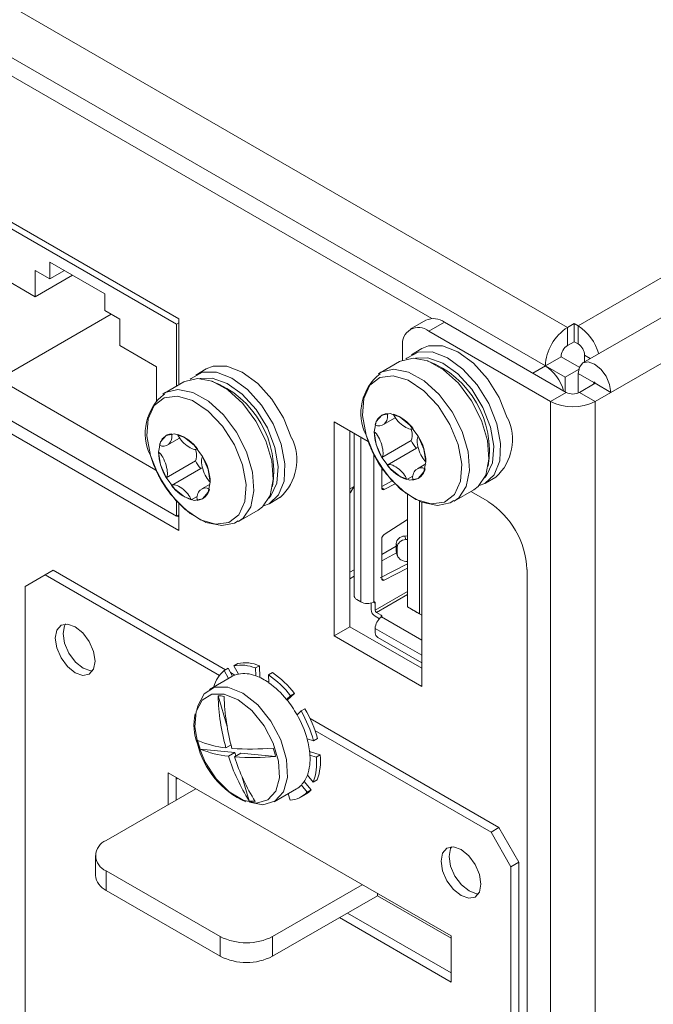
# Model space of a CAD drawing. Extents: x -365 to 628, y 345 to 656.
# Drawn here: x 601 to 603, y 581 to 583 of the extents above; entities that cross this region are included whole.
import ezdxf

# ---------------------------------------------------------------- set-up
doc = ezdxf.new("R2010")
doc.units = 0
doc.header["$LTSCALE"] = 0.38
doc.header["$MEASUREMENT"] = 0
doc.layers.add('M-OBJECT-DETAILS', color=7, linetype='CONTINUOUS', lineweight=13)

msp = doc.modelspace()

# ---------------------------------------------------------------- linework, layer by layer
at = {"layer": 'M-OBJECT-DETAILS', "linetype": 'Continuous', "lineweight": 15}
for p, q in [((602.5962, 582.3079), (615.1551, 589.558)), ((615.2427, 589.5239), (602.6064, 582.2291)), ((615.3021, 589.4612), (602.6658, 582.1664)), ((600.3865, 583.5674), (602.574, 582.3046)), ((602.5266, 582.2227), (600.3392, 583.4855)), ((602.2853, 582.3234), (600.3285, 583.4531)), ((602.5266, 582.2227), (600.3619, 583.4724)), ((601.7476, 582.3227), (601.3066, 582.5772)), ((601.7423, 582.3115), (601.3219, 582.5541)), ((601.5905, 582.3756), (601.4736, 582.4431)), ((601.4736, 582.4431), (601.4736, 582.4077)), ((601.4423, 582.3695), (601.3644, 582.4145)), ((601.4736, 582.4077), (601.4423, 582.4258)), ((601.4423, 582.4258), (601.4423, 582.3695)), ((601.5217, 582.4153), (601.4423, 582.3695)), ((601.5043, 582.4254), (601.4736, 582.4077)), ((601.5905, 582.3402), (601.5905, 582.3756)), ((601.6038, 582.3326), (601.3644, 582.1943)), ((601.6219, 582.3221), (601.5905, 582.3402)), ((601.6219, 582.2659), (601.6219, 582.3221)), ((601.7476, 582.1826), (601.7476, 582.3227)), ((601.7476, 582.3145), (601.7423, 582.3115)), ((601.7423, 582.1796), (601.7423, 582.3115)), ((602.2729, 582.3198), (602.2395, 582.3005)), ((602.3123, 582.3159), (602.2789, 582.2966)), ((602.3123, 582.3159), (602.5712, 582.1664)), ((602.5879, 582.3127), (602.574, 582.3046)), ((602.574, 582.2661), (602.574, 582.3046)), ((602.5962, 582.3079), (602.5879, 582.3127)), ((602.5879, 582.2741), (602.5879, 582.3127)), ((602.5962, 582.2693), (602.5962, 582.3079)), ((602.2789, 582.2966), (602.5378, 582.1471)), ((601.6998, 582.2209), (601.6219, 582.2659)), ((602.2232, 582.2352), (602.2232, 582.2644)), ((602.2642, 582.2594), (602.2419, 582.2465)), ((602.5879, 582.2741), (602.574, 582.2661)), ((602.5962, 582.2693), (602.5879, 582.2741)), ((602.56, 582.242), (602.5266, 582.2227)), ((602.5986, 582.2197), (602.56, 582.242)), ((602.6101, 582.2313), (602.6101, 582.2452)), ((602.6222, 582.2382), (602.6101, 582.2452)), ((601.6998, 582.1487), (601.6998, 582.2209)), ((602.2168, 582.2321), (602.1755, 582.2082)), ((602.5001, 582.2074), (602.5266, 582.2227)), ((602.5684, 582.1986), (602.5266, 582.2227)), ((601.8058, 582.2162), (601.7835, 582.2034)), ((602.5971, 582.2152), (602.5684, 582.1986)), ((602.5684, 582.168), (602.5684, 582.1986)), ((602.6296, 582.1873), (602.5962, 582.2066)), ((602.5962, 582.2066), (602.5962, 582.1651)), ((601.3644, 582.1943), (601.6989, 582.0012)), ((601.7585, 582.1889), (601.7172, 582.1651)), ((602.6324, 582.1857), (602.599, 582.1664)), ((602.631, 582.1881), (602.6296, 582.1873)), ((602.6296, 582.1873), (602.6296, 582.1841)), ((602.6324, 582.1857), (602.6658, 582.1664)), ((602.5712, 582.1664), (602.5378, 582.1471)), ((602.599, 582.1664), (602.6324, 582.1471)), ((602.6658, 582.1664), (602.6324, 582.1471)), ((601.3219, 582.1459), (601.7423, 581.9032)), ((602.5378, 568.3592), (602.5378, 582.1471)), ((602.6324, 582.1471), (602.6324, 568.3592)), ((601.3066, 582.1274), (601.7476, 581.8728)), ((602.1791, 582.118), (602.179, 582.118)), ((602.1811, 582.0974), (602.2074, 582.1126)), ((602.15, 582.0622), (602.0774, 582.1041)), ((602.0774, 582.1041), (602.0774, 581.6492)), ((601.7208, 582.0749), (601.7206, 582.0748)), ((602.1108, 582.0848), (602.1108, 581.6685)), ((602.12, 582.0795), (602.12, 581.7359)), ((602.1342, 581.7213), (602.1342, 582.0713)), ((601.7228, 582.0542), (601.7491, 582.0694)), ((602.2412, 582.0642), (602.1792, 582.0284)), ((602.1621, 582.0344), (602.1621, 581.7211)), ((602.2524, 582.0478), (602.1903, 582.012)), ((601.7829, 582.0211), (601.7208, 581.9852)), ((602.2725, 582.0146), (602.2547, 582.0043)), ((601.794, 582.0047), (601.732, 581.9689)), ((602.1788, 581.9636), (602.1788, 582.0073)), ((602.1815, 582.0022), (602.1788, 582.0006)), ((602.2446, 581.9887), (602.2322, 581.9815)), ((601.8141, 581.9714), (601.7963, 581.9612)), ((602.12, 581.9667), (602.1108, 581.9614)), ((602.1788, 581.9667), (602.2012, 581.9783)), ((602.2073, 581.9723), (602.1841, 581.9603)), ((602.2566, 581.9836), (602.2567, 581.9837)), ((602.3994, 581.9738), (602.4216, 581.9866)), ((601.7863, 581.9455), (601.7738, 581.9383)), ((602.1841, 581.9603), (602.1788, 581.9633)), ((602.2338, 581.9495), (602.2338, 581.7104)), ((602.333, 581.9355), (602.3743, 581.9593)), ((602.4041, 581.935), (602.3681, 581.9557)), ((601.7423, 581.9032), (601.7423, 581.9354)), ((601.7476, 581.8728), (601.7476, 581.9298)), ((601.7982, 581.9405), (601.7983, 581.9405)), ((601.941, 581.9306), (601.9633, 581.9435)), ((602.2594, 581.9356), (602.2594, 581.6956)), ((602.2639, 581.5416), (602.2639, 581.9333)), ((601.7476, 581.9063), (601.7423, 581.9032)), ((601.7476, 581.9018), (601.7437, 581.904)), ((601.8746, 581.8923), (601.9159, 581.9161)), ((602.1841, 581.8645), (602.2338, 581.8962)), ((602.2277, 581.8612), (602.2338, 581.8617)), ((602.1788, 581.7708), (602.1788, 581.855)), ((602.2119, 581.8377), (602.2097, 581.8452)), ((602.2097, 581.8452), (602.2097, 581.8292)), ((602.2299, 581.8537), (602.2277, 581.8612)), ((602.2338, 581.854), (602.2299, 581.8537)), ((602.2097, 581.8395), (602.1788, 581.8223)), ((602.1788, 581.8083), (602.2102, 581.8258)), ((602.2097, 581.8292), (602.2119, 581.823)), ((602.2105, 581.8247), (602.2127, 581.8186)), ((602.2119, 581.8377), (602.2119, 581.823)), ((602.1757, 581.7722), (602.2338, 581.8022)), ((602.2338, 581.8071), (602.2299, 581.8073)), ((601.4635, 581.7788), (601.4211, 581.7543)), ((601.4805, 581.7886), (601.4635, 581.7788)), ((601.8338, 581.565), (601.4635, 581.7788)), ((601.8468, 581.5771), (601.4805, 581.7886)), ((602.12, 581.7895), (602.1108, 581.7844)), ((602.2338, 581.7931), (602.1841, 581.7674)), ((602.4877, 575.6196), (602.4877, 581.7903)), ((602.1108, 581.7705), (602.12, 581.7756)), ((602.1841, 581.7674), (602.1788, 581.7704)), ((601.4211, 581.7543), (601.4211, 578.088)), ((602.1649, 581.7036), (602.2338, 581.7434)), ((602.1676, 581.6988), (602.2338, 581.7369)), ((602.1342, 581.7213), (602.1256, 581.7262)), ((602.1565, 581.719), (602.1565, 581.7052)), ((602.1621, 581.7211), (602.1612, 581.7208)), ((602.1649, 581.7187), (602.1612, 581.7208)), ((602.1649, 581.7187), (602.1649, 581.7036)), ((602.1779, 581.6928), (602.1676, 581.6988)), ((602.2594, 581.6956), (602.2338, 581.7104)), ((602.2338, 581.7104), (602.2421, 581.7056)), ((602.2421, 581.7056), (602.2449, 581.704)), ((602.2639, 581.693), (602.256, 581.6976)), ((602.2639, 581.693), (602.2594, 581.6956)), ((602.1649, 581.6907), (602.174, 581.6854)), ((602.1779, 581.6886), (602.1779, 581.6928)), ((602.1779, 581.6886), (602.1787, 581.6892)), ((602.2639, 581.64), (602.1787, 581.6892)), ((602.1108, 581.6685), (602.0774, 581.6492)), ((602.1108, 581.6685), (602.2639, 581.5801)), ((602.1649, 581.665), (602.1649, 581.6554)), ((602.2639, 581.6078), (602.1649, 581.665)), ((602.0774, 581.6492), (602.2639, 581.5416)), ((602.1704, 581.6457), (602.2639, 581.5917)), ((601.8646, 581.5854), (601.873, 581.5902)), ((601.8441, 581.5756), (601.8525, 581.5804)), ((601.8533, 581.5587), (601.8441, 581.5756)), ((601.8616, 581.5635), (601.8525, 581.5804)), ((601.8665, 581.5657), (601.8576, 581.5709)), ((601.8646, 581.5854), (601.8741, 581.568)), ((601.9103, 581.5808), (601.9187, 581.5857)), ((601.9109, 581.5643), (601.9103, 581.5808)), ((601.9196, 581.5607), (601.9187, 581.5857)), ((601.9381, 581.5662), (601.9465, 581.571)), ((601.8601, 581.5627), (601.8127, 581.5353)), ((601.9381, 581.5662), (601.9387, 581.5496)), ((601.978, 581.5122), (601.9936, 581.5266)), ((601.9852, 581.5218), (601.9936, 581.5266)), ((601.8503, 581.4567), (601.831, 581.5218)), ((601.9767, 581.5138), (601.9852, 581.5218)), ((602.0073, 581.4894), (601.9988, 581.4815)), ((602.0073, 581.4894), (602.0157, 581.4942)), ((602.428, 581.2416), (602.0266, 581.4733)), ((602.4111, 581.2318), (602.037, 581.4477)), ((602.0201, 581.4304), (602.0338, 581.426)), ((602.0338, 581.426), (602.0422, 581.4308)), ((601.8667, 581.4013), (601.7931, 581.4086)), ((601.8585, 581.4175), (601.8476, 581.4112)), ((601.8667, 581.4013), (601.853, 581.3933)), ((601.8689, 581.3938), (601.8667, 581.4013)), ((602.0482, 581.3959), (602.0254, 581.4033)), ((601.8796, 581.4), (601.8658, 581.392)), ((601.9532, 581.3926), (601.8796, 581.4)), ((602.0398, 581.3911), (602.0261, 581.3955)), ((602.0398, 581.3911), (602.0482, 581.3959)), ((601.7252, 581.3583), (601.7252, 581.2903)), ((602.3262, 581.0113), (601.7252, 581.3583)), ((601.7421, 581.3485), (601.7421, 581.3001)), ((601.7421, 581.3445), (601.7454, 581.3466)), ((601.8971, 581.2986), (601.8823, 581.3488)), ((602.0288, 581.322), (602.0141, 581.3394)), ((602.0209, 581.353), (602.0333, 581.3383)), ((602.0333, 581.3383), (602.0417, 581.3431)), ((601.5933, 581.2142), (601.784, 581.3243)), ((601.9505, 581.2967), (601.9978, 581.324)), ((602.0205, 581.3172), (602.008, 581.3319)), ((602.0205, 581.3172), (602.0288, 581.322)), ((601.9799, 581.3136), (601.984, 581.2998)), ((602.0077, 581.3069), (602.016, 581.3118)), ((602.4111, 581.2318), (602.428, 581.2416)), ((602.428, 581.2416), (602.4705, 581.1681)), ((602.4535, 581.1583), (602.4111, 581.2318)), ((601.5702, 581.1821), (601.5702, 581.1403)), ((602.4705, 581.1681), (602.4535, 581.1583)), ((602.4535, 577.4921), (602.4535, 581.1583)), ((602.4705, 577.5019), (602.4705, 581.1681)), ((601.8355, 581.0101), (601.5933, 581.1499)), ((601.5933, 581.1499), (601.5933, 581.1081)), ((601.5933, 581.1081), (601.8355, 580.9683)), ((601.9469, 581.0101), (602.1376, 581.1202)), ((601.9469, 580.9683), (602.1696, 581.0969)), ((602.1696, 581.0969), (602.1696, 581.1017)), ((602.1696, 581.0969), (602.3262, 581.0064)), ((602.0889, 581.0503), (602.3262, 580.9133)), ((602.1059, 581.0601), (602.3262, 580.9329)), ((601.8355, 580.9683), (601.8355, 581.0101)), ((601.9469, 581.0101), (601.9469, 580.9683)), ((602.3262, 580.9133), (602.3262, 581.0113))]:
    msp.add_line(p, q, dxfattribs=at)
at = {"layer": 'M-OBJECT-DETAILS', "linetype": 'Continuous', "lineweight": 15, "flags": 128}
for points in [[(602.2642, 582.2594), (602.2785, 582.2651), (602.3082, 582.2652), (602.3409, 582.2527), (602.3738, 582.2287), (602.404, 582.1953), (602.4287, 582.1554), (602.4458, 582.1127)], [(602.3743, 581.9593), (602.3839, 581.9664), (602.3999, 581.9906), (602.4067, 582.0242), (602.4037, 582.0641), (602.391, 582.1069), (602.3698, 582.1486), (602.3421, 582.1857), (602.3102, 582.2147), (602.277, 582.2332), (602.2455, 582.2394), (602.2184, 582.2329), (602.2168, 582.2321)], [(602.2304, 582.2376), (602.2323, 582.2395), (602.2563, 582.2522), (602.2859, 582.2524), (602.3186, 582.2399), (602.3515, 582.2158), (602.3817, 582.1824), (602.4064, 582.1426), (602.4235, 582.0998)], [(602.3976, 581.9852), (602.4017, 581.9899), (602.4142, 582.017), (602.4172, 582.0524), (602.4102, 582.0928), (602.394, 582.1344), (602.3702, 582.1732), (602.3408, 582.2056), (602.3088, 582.2286), (602.2771, 582.24), (602.2509, 582.2393)], [(601.8058, 582.2162), (601.8202, 582.2219), (601.8498, 582.2221), (601.8825, 582.2096), (601.9154, 582.1855), (601.9456, 582.1521), (601.9703, 582.1123), (601.9874, 582.0695)], [(602.6658, 582.1664), (602.6632, 582.1833), (602.6556, 582.2007), (602.6443, 582.2159), (602.631, 582.2267), (602.6177, 582.2313), (602.6064, 582.2291), (602.5989, 582.2204), (602.5962, 582.2066)], [(601.9159, 581.9161), (601.9255, 581.9232), (601.9416, 581.9474), (601.9484, 581.981), (601.9453, 582.021), (601.9326, 582.0637), (601.9115, 582.1055), (601.8837, 582.1425), (601.8518, 582.1716), (601.8186, 582.19), (601.7871, 582.1963), (601.76, 582.1898), (601.7585, 582.1889)], [(601.772, 582.1944), (601.774, 582.1963), (601.7979, 582.2091), (601.8275, 582.2092), (601.8603, 582.1967), (601.8932, 582.1727), (601.9233, 582.1392), (601.9481, 582.0994), (601.9652, 582.0567)], [(601.9392, 581.942), (601.9433, 581.9468), (601.9558, 581.9738), (601.9588, 582.0092), (601.9518, 582.0496), (601.9357, 582.0912), (601.9118, 582.13), (601.8825, 582.1625), (601.8504, 582.1855), (601.8187, 582.1968), (601.7925, 582.1961)], [(602.1456, 582.0754), (602.1629, 582.0328), (602.1881, 581.9934), (602.2186, 581.9611), (602.2516, 581.939), (602.2838, 581.9293), (602.3121, 581.933), (602.3336, 581.9496), (602.3463, 581.9776), (602.3489, 582.0142), (602.3412, 582.0558), (602.3239, 582.0984), (602.2988, 582.1377), (602.2682, 582.1701), (602.2352, 582.1921), (602.203, 582.2018), (602.1748, 582.1982), (602.1533, 582.1816), (602.1406, 582.1536), (602.1379, 582.117), (602.1456, 582.0754)], [(602.3325, 581.9352), (602.3426, 581.9425), (602.3586, 581.9668), (602.3654, 582.0003), (602.3624, 582.0403), (602.3497, 582.083), (602.3285, 582.1248), (602.3008, 582.1618), (602.2689, 582.1909), (602.2357, 582.2093), (602.2042, 582.2156), (602.1771, 582.2091), (602.172, 582.206)], [(602.6324, 582.1857), (602.6323, 582.1864), (602.632, 582.1871), (602.6316, 582.1877), (602.631, 582.1881), (602.6305, 582.1883), (602.63, 582.1882), (602.6297, 582.1879), (602.6296, 582.1873)], [(601.6873, 582.0322), (601.7045, 581.9896), (601.7297, 581.9503), (601.7603, 581.918), (601.7933, 581.8959), (601.8255, 581.8862), (601.8537, 581.8898), (601.8752, 581.9064), (601.8879, 581.9344), (601.8905, 581.971), (601.8828, 582.0126), (601.8656, 582.0552), (601.8404, 582.0946), (601.8098, 582.1269), (601.7768, 582.149), (601.7447, 582.1587), (601.7164, 582.155), (601.6949, 582.1384), (601.6822, 582.1104), (601.6796, 582.0738), (601.6873, 582.0322)], [(601.8742, 581.892), (601.8842, 581.8993), (601.9003, 581.9236), (601.9071, 581.9572), (601.904, 581.9971), (601.8913, 582.0399), (601.8702, 582.0816), (601.8424, 582.1187), (601.8105, 582.1477), (601.7773, 582.1662), (601.7458, 582.1724), (601.7187, 582.1659), (601.7136, 582.1628)], [(602.2685, 582.0457), (602.2566, 582.0731), (602.2388, 582.0971), (602.2178, 582.1141), (602.1968, 582.1214), (602.179, 582.118), (602.1671, 582.1043), (602.1629, 582.0825), (602.1671, 582.0559), (602.179, 582.0284), (602.1967, 582.0044), (602.2177, 581.9875), (602.2387, 581.9802), (602.2565, 581.9836), (602.2684, 581.9973), (602.2726, 582.0191), (602.2685, 582.0457)], [(602.4235, 582.0998), (602.4315, 582.058), (602.4296, 582.0209), (602.418, 581.9916), (602.3978, 581.9729), (602.3858, 581.9683)], [(601.8101, 582.0025), (601.7982, 582.03), (601.7804, 582.054), (601.7595, 582.0709), (601.7385, 582.0782), (601.7207, 582.0748), (601.7088, 582.0611), (601.7046, 582.0393), (601.7087, 582.0127), (601.7206, 581.9853), (601.7384, 581.9613), (601.7594, 581.9443), (601.7804, 581.937), (601.7982, 581.9404), (601.8101, 581.9541), (601.8143, 581.9759), (601.8101, 582.0025)], [(602.1456, 582.0755), (602.1531, 582.0542), (602.1731, 582.0149), (602.1993, 581.98), (602.23, 581.952), (602.2633, 581.9334), (602.2973, 581.9264), (602.3246, 581.9314), (602.3318, 581.9364)], [(601.9652, 582.0567), (601.9731, 582.0149), (601.9712, 581.9777), (601.9597, 581.9485), (601.9394, 581.9297), (601.9275, 581.9251)], [(601.6872, 582.0324), (601.6947, 582.011), (601.7147, 581.9718), (601.7409, 581.9368), (601.7716, 581.9089), (601.8049, 581.8903), (601.839, 581.8833), (601.8662, 581.8882), (601.8734, 581.8932)], [(602.1205, 581.9669), (602.1125, 581.954), (602.1108, 581.9512)], [(602.1841, 581.9603), (602.182, 581.9597), (602.1803, 581.9601), (602.1792, 581.9615), (602.1788, 581.9636)], [(602.1788, 581.7708), (602.1792, 581.7686), (602.1803, 581.7672), (602.182, 581.7668), (602.1841, 581.7674)], [(602.1621, 581.7211), (602.1627, 581.7213), (602.1632, 581.7212), (602.1637, 581.7211), (602.1641, 581.7208), (602.1644, 581.7204), (602.1647, 581.7199), (602.1648, 581.7194), (602.1649, 581.7187)], [(602.2449, 581.704), (602.2459, 581.7034), (602.2471, 581.7027), (602.2484, 581.7019), (602.2498, 581.7012), (602.2512, 581.7004), (602.2525, 581.6996), (602.2538, 581.6989), (602.255, 581.6982), (602.256, 581.6976)], [(601.5272, 581.5706), (601.5434, 581.5649), (601.5572, 581.5676), (601.5664, 581.5782), (601.5696, 581.5951), (601.5664, 581.6157), (601.5572, 581.6369), (601.5434, 581.6555), (601.5272, 581.6686), (601.5109, 581.6742), (601.4972, 581.6715), (601.488, 581.661), (601.4847, 581.6441), (601.488, 581.6235), (601.4972, 581.6023), (601.5109, 581.5837), (601.5272, 581.5706)], [(601.5069, 581.6743), (601.5049, 581.6707), (601.5017, 581.6539), (601.5049, 581.6333), (601.5141, 581.612), (601.5279, 581.5935), (601.5441, 581.5804)], [(602.1787, 581.6892), (602.1791, 581.6896), (602.1793, 581.6901), (602.1794, 581.6906), (602.1794, 581.6911), (602.1792, 581.6915), (602.1789, 581.692), (602.1785, 581.6924), (602.1779, 581.6928)], [(601.5441, 581.5804), (601.5604, 581.5747), (601.5644, 581.5746)], [(601.8975, 581.2958), (601.9262, 581.2902), (601.9519, 581.2975), (601.97, 581.3176), (601.9785, 581.3484), (601.9766, 581.3865), (601.9643, 581.4278), (601.9431, 581.4678), (601.9153, 581.5022), (601.8837, 581.5273), (601.852, 581.5403), (601.8235, 581.5399), (601.8012, 581.526), (601.7877, 581.5002), (601.7854, 581.4893)], [(601.7882, 581.4186), (601.8039, 581.3804), (601.8269, 581.3454), (601.8548, 581.3175), (601.8845, 581.2996), (601.9128, 581.2937), (601.9367, 581.3004), (601.9535, 581.319), (601.9614, 581.3475), (601.9596, 581.3828), (601.9482, 581.4211), (601.9286, 581.4582), (601.9028, 581.4901), (601.8736, 581.5133), (601.8441, 581.5254), (601.8177, 581.525), (601.7971, 581.5121), (601.7846, 581.4882), (601.7815, 581.4559), (601.7882, 581.4186)], [(602.3474, 581.0971), (602.3637, 581.0914), (602.3774, 581.0941), (602.3866, 581.1047), (602.3898, 581.1216), (602.3866, 581.1422), (602.3774, 581.1634), (602.3637, 581.1819), (602.3474, 581.1951), (602.3312, 581.2007), (602.3174, 581.198), (602.3082, 581.1874), (602.305, 581.1706), (602.3082, 581.1499), (602.3174, 581.1287), (602.3312, 581.1102), (602.3474, 581.0971)], [(602.3271, 581.2008), (602.3252, 581.1972), (602.322, 581.1803), (602.3252, 581.1597), (602.3344, 581.1385), (602.3482, 581.12), (602.3644, 581.1069)], [(602.3644, 581.1069), (602.3806, 581.1012), (602.3847, 581.1011)]]:
    msp.add_lwpolyline(points, dxfattribs=at)
at = {"layer": 'M-OBJECT-DETAILS', "linetype": 'Continuous', "lineweight": 15}
for centre, radius, start, end in [((602.2892, 582.2837), 0.0396, 54.3825, 114.3074), ((602.2571, 582.27), 0.0344, 50.7971, 189.2138), ((602.6294, 582.218), 0.1029, 122.6056, 177.3944), ((602.5386, 582.2194), 0.1056, 16.0146, 56.9034), ((602.5903, 582.2406), 0.0303, 122.6055, 177.3945), ((602.5799, 582.2438), 0.0303, 2.6061, 57.3944), ((602.2027, 582.0421), 0.205, 350.8116, 69.183), ((602.4757, 582.1447), 0.0931, 15.6079, 56.9141), ((602.2406, 582.1226), 0.106, 128.0794, 206.3675), ((601.7443, 581.9989), 0.205, 350.8116, 69.1831), ((601.7822, 582.0795), 0.106, 128.0792, 206.3678), ((602.5851, 582.1933), 0.0303, 242.6108, 297.39), ((602.5851, 582.2385), 0.1029, 242.6096, 297.3904), ((602.1937, 582.0924), 0.0293, 96.0199, 169.5069), ((602.1763, 582.0389), 0.0857, 36.2803, 71.4327), ((602.3497, 582.0658), 0.107, 312.2788, 26.004), ((601.7353, 582.0493), 0.0293, 96.0202, 169.5055), ((601.718, 581.9958), 0.0857, 36.2795, 71.4335), ((602.2748, 582.0863), 0.1118, 181.8368, 211.1972), ((602.161, 582.0154), 0.1118, 1.8366, 31.1974), ((601.8913, 582.0226), 0.107, 312.2783, 26.0043), ((602.3553, 582.1301), 0.1317, 210.0029, 218.6307), ((601.8164, 582.0431), 0.1118, 181.8365, 211.1977), ((601.7026, 581.9723), 0.1118, 1.8365, 31.1977), ((602.3902, 582.1503), 0.2559, 203.504, 216.4906), ((601.8968, 582.0868), 0.1316, 209.9993, 218.6344), ((602.2595, 582.0628), 0.0858, 216.281, 251.432), ((601.9319, 582.1072), 0.2559, 203.504, 216.4906), ((602.2421, 582.0093), 0.0293, 276.0227, 349.5041), ((601.8011, 582.0196), 0.0857, 216.2795, 251.4335), ((601.7837, 581.9661), 0.0293, 276.0202, 349.5055), ((602.3063, 581.782), 0.1815, 2.6056, 57.3946), ((602.191, 581.8544), 0.0122, 124.4693, 177.2629), ((602.1321, 581.7364), 0.0121, 182.6051, 237.3943), ((602.1482, 581.7484), 0.0305, 242.7541, 295.2596), ((602.1746, 581.706), 0.0182, 182.606, 237.3936), ((602.1709, 581.7039), 0.00605, 182.6039, 237.3948), ((602.1953, 581.6635), 0.0305, 124.7362, 177.2505), ((602.1769, 581.6559), 0.0121, 182.6055, 237.3939), ((601.8884, 581.5139), 0.0779, 67.1526, 101.4041), ((601.8872, 581.5237), 0.0674, 129.7284, 165.4601), ((601.8801, 581.509), 0.0779, 67.1526, 101.4041), ((601.886, 581.5009), 0.0681, 68.5267, 100.0311), ((601.8243, 581.3941), 0.215, 38.0332, 55.3562), ((601.8836, 581.5216), 0.0473, 101.5787, 119.887), ((601.8686, 581.4505), 0.1214, 54.7287, 69.6113), ((601.8159, 581.3893), 0.215, 38.0332, 55.3562), ((601.8298, 581.396), 0.1883, 38.7361, 54.653), ((601.8314, 581.4614), 0.0603, 78.1299, 90.4284), ((602.3171, 581.5386), 0.4865, 181.9835, 195.1804), ((602.33, 581.5373), 0.4865, 181.9833, 195.1806), ((601.7953, 581.3664), 0.2338, 29.5135, 39.1203), ((601.7851, 581.3593), 0.2575, 15, 30.35), ((601.7935, 581.3641), 0.2575, 15, 30.35), ((601.8981, 581.4605), 0.1183, 168.8999, 200.1198), ((601.8028, 581.3696), 0.2257, 15.6237, 29.7261), ((601.866, 581.6079), 0.1975, 246.6527, 264.6669), ((601.9648, 581.4693), 0.1822, 193.5757, 199.4582), ((601.8541, 581.3839), 0.1724, 3.8816, 15.655), ((601.9659, 581.4642), 0.1844, 193.953, 245.7215), ((601.8713, 581.5899), 0.1975, 246.6527, 264.6669), ((601.9007, 581.9657), 0.5572, 265.8661, 274.8629), ((601.7761, 581.3498), 0.1822, 13.5757, 19.4583), ((602.2321, 581.5125), 0.3974, 197.4588, 212.5658), ((601.906, 581.9478), 0.5572, 265.8667, 274.8623), ((602.2449, 581.5113), 0.3974, 197.4587, 212.5659), ((601.9214, 581.3868), 0.1051, 341.223, 4.7583), ((601.9204, 581.379), 0.1201, 340.1854, 5.7957), ((601.9287, 581.3838), 0.1201, 340.1854, 5.7957), ((601.965, 581.3727), 0.0592, 316.534, 340.5985), ((601.9743, 581.3646), 0.0469, 300.0634, 315.8669), ((601.9891, 581.3583), 0.0538, 300.0731, 317.6176), ((601.9096, 581.3578), 0.0604, 258.1365, 270.4218), ((601.9805, 581.354), 0.0543, 273.7387, 317.4444), ((601.6055, 581.1821), 0.0344, 110.7836, 249.2162), ((601.6097, 581.1442), 0.0396, 185.6941, 245.6253), ((601.8912, 581.1176), 0.121, 242.6099, 297.3902), ((601.8912, 581.0758), 0.121, 242.6099, 297.3902)]:
    msp.add_arc(centre, radius, start, end, dxfattribs=at)
for centre, major_axis, ratio, start_param, end_param in [((602.1744, 582.1145), (0.0049, 0.0189), 0.857251, 2.837369, 5.299288), ((602.2251, 582.1095), (0.0208, -0.0193), 0.404816, 3.766477, 6.228395), ((601.716, 582.0714), (0.0049, 0.0189), 0.857251, 2.837369, 5.299288), ((601.7667, 582.0663), (0.0208, -0.0193), 0.404816, 3.766477, 6.228395), ((602.1672, 582.0559), (-0.0104, 0.0286), 0.353229, 3.313262, 5.77518), ((602.2293, 582.0918), (-0.0104, 0.0286), 0.353229, 3.313262, 4.467123), ((602.2686, 582.0458), (-0.0104, 0.0286), 0.353229, 0.171669, 2.633588), ((601.7088, 582.0128), (-0.0104, 0.0286), 0.353229, 3.313262, 5.77518), ((601.7709, 582.0486), (-0.0104, 0.0286), 0.353229, 3.313262, 4.467123), ((601.8102, 582.0026), (-0.0104, 0.0286), 0.353229, 0.171669, 2.633588), ((602.2728, 582.0281), (0.0208, -0.0193), 0.404816, 2.766994, 3.086803), ((602.2107, 581.9922), (0.0208, -0.0193), 0.404816, 0.624884, 3.086803), ((602.2614, 581.9872), (0.0049, 0.0189), 0.857251, 5.978962, 8.44088), ((601.8144, 581.9849), (0.0208, -0.0193), 0.404816, 2.766994, 3.086803), ((601.7523, 581.9491), (0.0208, -0.0193), 0.404816, 0.624884, 3.086803), ((601.803, 581.944), (0.0049, 0.0189), 0.857251, 5.978962, 8.44088), ((602.2297, 581.8452), (0.02, -0.0001), 0.806941, 1.673603, 3.143751), ((602.2319, 581.8377), (0.02, -0.0001), 0.806941, 1.673603, 3.143751), ((602.2297, 581.8295), (0.0199, 0.001), 0.806183, 3.099744, 3.379206), ((602.2319, 581.8234), (0.0199, 0.001), 0.806183, 3.099744, 4.569892)]:
    msp.add_ellipse(centre, major_axis=major_axis, ratio=ratio, start_param=start_param, end_param=end_param, dxfattribs=at)

doc.saveas('drawing.dxf')
